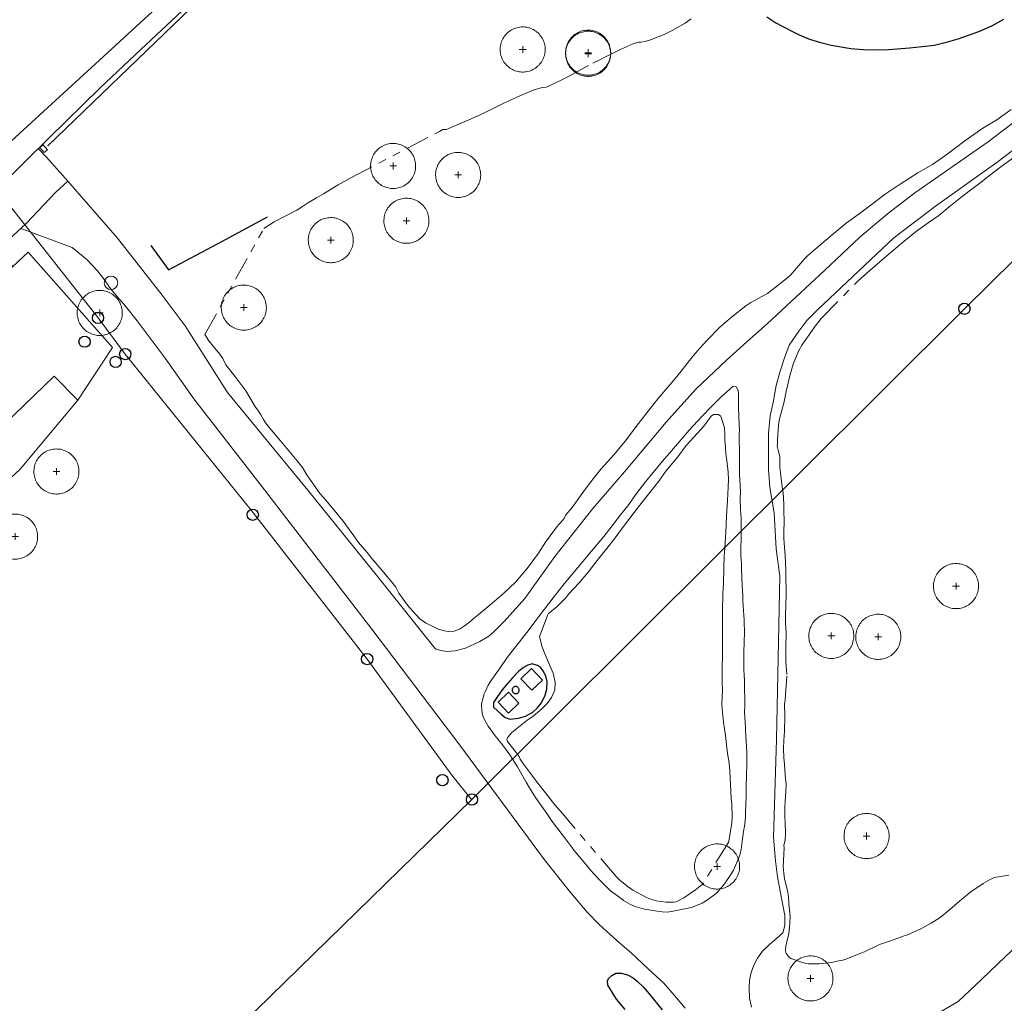
# Model space of a CAD drawing. Units: metres. Extents: x 455984 to 464650, y 4613467 to 4620279.
# Drawn here: x 457695 to 457783, y 4614916 to 4615004 of the extents above; entities that cross this region are included whole.
import ezdxf

# ---------------------------------------------------------------- set-up
doc = ezdxf.new("R2010")
doc.units = ezdxf.units.M
doc.header["$MEASUREMENT"] = 0
doc.linetypes.add('CT1M_LT6', pattern=[5.6, 2.1, -0.7, 0.7, -0.7, 0.7, -0.7])
for name, color, linetype, lineweight in [('C_ALTRES_CARRETERES_ASFALTADES', 8, 'Continuous', 15), ('C_CAMI_PISTA_FORESTAL', 8, 'Continuous', 15), ('C_DESGUAS_CUNETA_TERRA', 8, 'Continuous', 15), ('C_LIMIT_PAVIMENT', 8, 'Continuous', 15), ('C_PONTO', 8, 'Continuous', 15), ('C_VORAL', 8, 'Continuous', 15), ('P_COBERT', 8, 'Continuous', 15), ('P_CONSTRUCCIO', 8, 'Continuous', 15), ('P_FILAT', 8, 'Continuous', 15), ('P_MUR', 8, 'Continuous', 15), ('S_LINIA_ELECTRICA', 8, 'Continuous', 15), ('S_PAL', 8, 'Continuous', 15), ('S_PILAR', 8, 'Continuous', 15), ('S_REGISTRE_CLAVEGUERAM', 8, 'Continuous', 15), ('V_ARBRE_AILLAT', 8, 'Continuous', 15), ('V_BARDISSA_BROLLA', 8, 'Continuous', 15), ('V_BOSC_AGRUPACIO_ARBRES', 8, 'Continuous', 15)]:
    doc.layers.add(name, color=color, linetype=linetype, lineweight=lineweight)
doc.styles.add('Style-simplex', font='simplex.shx')
doc.linetypes.add('FILAT', pattern='A,10,["",Style-simplex,S=0,R=0,X=0,Y=0],0', length=10)
doc.linetypes.add('LBOSC', pattern='A,0,["",Style-simplex,S=0,R=-22.5,X=0,Y=0],-2.76,0,["",Style-simplex,S=0.6,R=-22.5,X=0,Y=0],-1.65', length=4.41)
doc.linetypes.add('LELEC', pattern='A,5,-1,["",Style-simplex,S=0,R=0,X=0,Y=0],0,["",Style-simplex,S=0,R=180,X=0,Y=0],-1,5', length=12)

# ---------------------------------------------------------------- blocks, each defined once
blk = doc.blocks.new('PAL_2')
at = {"layer": 'S_PAL', "linetype": 'Continuous', "lineweight": 25}
blk.add_circle((0, 0), 0.5, dxfattribs=at)
blk = doc.blocks.new('PAL_3')
at = {"layer": 'S_PILAR', "linetype": 'Continuous', "lineweight": 25}
blk.add_circle((0, 0), 0.5, dxfattribs=at)
blk = doc.blocks.new('REGCLC')
at = {"layer": 'S_REGISTRE_CLAVEGUERAM', "linetype": 'Continuous', "lineweight": 15}
blk.add_circle((0, 0), 0.6, dxfattribs=at)
blk = doc.blocks.new('ARBRE2')
at = {"layer": 'V_ARBRE_AILLAT', "linetype": 'Continuous', "lineweight": 15}
for p, q in [((0, 0), (-0.3, 0)), ((0, 0), (0, 0.3)), ((0, -0.3), (0, 0)), ((0, 0), (0.3, 0))]:
    blk.add_line(p, q, dxfattribs=at)
at = {"layer": 'V_ARBRE_AILLAT', "linetype": 'Continuous', "lineweight": 15, "flags": 128}
blk.add_lwpolyline([(2, 0), (1.996, 0.126), (1.984, 0.252), (1.964, 0.377), (1.937, 0.501), (1.901, 0.622), (1.858, 0.741), (1.808, 0.857), (1.75, 0.969), (1.685, 1.078), (1.613, 1.182), (1.536, 1.282), (1.451, 1.376), (1.362, 1.465), (1.266, 1.548), (1.166, 1.625), (1.061, 1.696), (0.951, 1.759), (0.838, 1.816), (0.722, 1.865), (0.603, 1.907), (0.481, 1.941), (0.357, 1.968), (0.232, 1.986), (0.106, 1.997), (-0.02, 2), (-0.147, 1.995), (-0.273, 1.981), (-0.397, 1.96), (-0.52, 1.931), (-0.641, 1.894), (-0.76, 1.85), (-0.875, 1.798), (-0.987, 1.739), (-1.095, 1.673), (-1.199, 1.601), (-1.297, 1.522), (-1.391, 1.437), (-1.479, 1.346), (-1.561, 1.25), (-1.637, 1.148), (-1.706, 1.043), (-1.769, 0.933), (-1.824, 0.819), (-1.872, 0.702), (-1.913, 0.582), (-1.946, 0.46), (-1.971, 0.336), (-1.988, 0.211), (-1.998, 0.085), (-1.999, -0.042), (-1.993, -0.168), (-1.978, -0.294), (-1.955, -0.418), (-1.925, -0.541), (-1.887, -0.661), (-1.842, -0.779), (-1.789, -0.894), (-1.728, -1.006), (-1.661, -1.113), (-1.588, -1.216), (-1.508, -1.314), (-1.422, -1.406), (-1.33, -1.493), (-1.233, -1.574), (-1.131, -1.649), (-1.025, -1.718), (-0.914, -1.779), (-0.8, -1.833), (-0.682, -1.88), (-0.562, -1.919), (-0.44, -1.951), (-0.315, -1.975), (-0.19, -1.991), (-0.064, -1.999), (0.063, -1.999), (0.189, -1.991), (0.314, -1.975), (0.439, -1.951), (0.561, -1.92), (0.681, -1.881), (0.799, -1.834), (0.913, -1.78), (1.024, -1.718), (1.13, -1.65), (1.232, -1.575), (1.33, -1.494), (1.421, -1.407), (1.507, -1.315), (1.588, -1.217), (1.661, -1.114), (1.728, -1.007), (1.789, -0.896), (1.842, -0.781), (1.887, -0.663), (1.925, -0.542), (1.956, -0.42), (1.978, -0.295), (1.993, -0.17), (2, -0.043), (2, 0)], dxfattribs=at)

msp = doc.modelspace()

# ---------------------------------------------------------------- linework, layer by layer
at = {"layer": 'C_ALTRES_CARRETERES_ASFALTADES', "linetype": 'Continuous', "lineweight": 25, "flags": 128}
for points in [[(457702.32, 4615000), (457710.65, 4615007.66), (457729.18, 4615024.85), (457749.16, 4615043.04), (457765.54, 4615058.36), (457833.33, 4615120.75), (457839.46, 4615126.41), (457845.85, 4615132.19)], [(457702.32, 4615000), (457693.805, 4614992.17)]]:
    msp.add_lwpolyline(points, dxfattribs=at)
at = {"layer": 'C_CAMI_PISTA_FORESTAL', "linetype": 'Continuous', "lineweight": 15, "flags": 128}
for points in [[(457784.94, 4614995.62), (457781.18, 4614992.74), (457774.66, 4614988.23), (457772.26, 4614986.37), (457769.78, 4614984.28), (457766.65, 4614981.33), (457761.56, 4614976.6), (457759.76, 4614975), (457757.95, 4614973.38), (457755.23, 4614970.8), (457752.59, 4614967.87), (457748.91, 4614963.46), (457746.11, 4614960.22), (457742.73, 4614955.97), (457740.05, 4614952.23), (457738.24, 4614950.19), (457737.35, 4614949.31), (457736.86, 4614948.9), (457736.06, 4614948.42), (457734.8, 4614947.84), (457733.88, 4614947.59), (457733.11, 4614947.55), (457732.53, 4614947.65), (457732.2, 4614947.75), (457732.06, 4614947.83), (457727.14, 4614954.01), (457720.8, 4614961.86), (457713.66, 4614970.51), (457709.91, 4614976.42), (457707.88, 4614979.15), (457703.91, 4614984.2), (457699.501, 4614989.246)], [(457760.17, 4614916), (457759.99, 4614916.8), (457759.96, 4614917.7), (457760, 4614918.39), (457760.14, 4614919.08), (457760.39, 4614919.72), (457760.72, 4614920.34), (457761.14, 4614920.95), (457761.82, 4614921.58), (457762.37, 4614922.04), (457762.96, 4614922.59), (457763.13, 4614923.24), (457763.15, 4614924.12), (457762.82, 4614925.82), (457762.48, 4614927.54), (457762.32, 4614928.98), (457762.14, 4614931.08), (457762.41, 4614939.73), (457762.68, 4614954.22), (457762.36, 4614956.63), (457762.19, 4614959.83), (457761.8, 4614962.07), (457761.7, 4614963.68), (457761.68, 4614965.44), (457761.7, 4614966.9), (457761.83, 4614968.43), (457762.12, 4614969.76), (457762.38, 4614971.13), (457762.69, 4614972.32), (457763.12, 4614973.58), (457763.51, 4614974.71), (457764.37, 4614975.96), (457765.1, 4614976.9), (457766.06, 4614977.86), (457772.81, 4614984.24), (457776.5, 4614987.04), (457782.07, 4614991.01), (457785.48, 4614993.59)], [(457695.337, 4614985.065), (457699.88, 4614983.37), (457701.23, 4614982.28), (457702.12, 4614981.3), (457702.68, 4614980.63), (457703.34, 4614979.64), (457703.89, 4614979.03), (457704.62, 4614978.17), (457705.66, 4614976.88), (457708.15, 4614973.55), (457710.69, 4614969.96), (457716.97, 4614961.88), (457726.48, 4614949.53), (457734.28, 4614939.22), (457741.8, 4614929.06), (457744.15, 4614926.13), (457745.58, 4614924.42), (457746.7, 4614923.3), (457747.61, 4614922.48), (457748.48, 4614921.68), (457749.51, 4614920.81), (457750.5, 4614919.86), (457751.42, 4614919.02), (457752.37, 4614918.14), (457753.33, 4614917.04), (457754.28, 4614915.9)], [(457739.41, 4614937.32), (457738.72, 4614938.36), (457738.07, 4614939.27), (457737.42, 4614940.06), (457736.82, 4614940.91), (457736.37, 4614941.71), (457736.28, 4614942.1), (457736.22, 4614942.68), (457736.23, 4614942.89), (457736.27, 4614943.1), (457736.32, 4614943.34), (457736.45, 4614943.77), (457736.56, 4614944.03), (457736.82, 4614944.54), (457736.96, 4614944.79), (457737.12, 4614945.05), (457737.86, 4614946.1), (457738.5, 4614947), (457739.27, 4614947.98), (457740.12, 4614949.06), (457740.36, 4614949.38), (457741.03, 4614950.3), (457741.29, 4614950.63), (457741.82, 4614951.3), (457742.58, 4614952.31), (457743.44, 4614953.39), (457744.15, 4614954.25), (457745.4, 4614955.73), (457746.11, 4614956.57), (457747.06, 4614957.74), (457747.82, 4614958.69), (457748.55, 4614959.66), (457749.2, 4614960.47), (457749.98, 4614961.54), (457750.78, 4614962.58), (457751.45, 4614963.41), (457752.29, 4614964.43), (457753.07, 4614965.34), (457754.01, 4614966.39), (457754.66, 4614967.16), (457755.76, 4614968.39), (457756.63, 4614969.27), (457757.45, 4614970.1), (457758.22, 4614970.79), (457758.56, 4614971.07), (457758.81, 4614971.01), (457758.96, 4614970.75), (457759.03, 4614970.53), (457759.03, 4614970.21), (457759.03, 4614968.93), (457759.04, 4614968.62), (457759.06, 4614968.28), (457759.1, 4614967.15), (457759.08, 4614966.88), (457759.08, 4614966.02), (457759.1, 4614965.6), (457759.11, 4614964.52), (457759.1, 4614964.1), (457759.1, 4614963.66), (457759.12, 4614963.22), (457759.14, 4614962.79), (457759.19, 4614961.64), (457759.18, 4614961.23), (457759.18, 4614960.82), (457759.19, 4614960.42)], [(457759.19, 4614960.42), (457759.2, 4614960.16), (457759.22, 4614959.76), (457759.25, 4614959.34), (457759.27, 4614958.09), (457759.26, 4614957.81), (457759.22, 4614956.51), (457759.22, 4614956.07), (457759.26, 4614955.64), (457759.28, 4614955.36), (457759.3, 4614954.93), (457759.36, 4614953.36), (457759.37, 4614952.94), (457759.4, 4614952.51), (457759.42, 4614952.06), (457759.44, 4614951.58), (457759.54, 4614950.34), (457759.55, 4614949.04), (457759.52, 4614948.57), (457759.5, 4614947.27), (457759.5, 4614946.76), (457759.49, 4614946.26), (457759.5, 4614945.92), (457759.53, 4614945.44), (457759.55, 4614944.98), (457759.56, 4614944.51), (457759.57, 4614944.03), (457759.58, 4614943.54), (457759.59, 4614943.19), (457759.58, 4614942.7), (457759.56, 4614942.21), (457759.58, 4614941.72), (457759.64, 4614940.8), (457759.66, 4614940.53), (457759.68, 4614940.08), (457759.73, 4614939.11)], [(457759.73, 4614939.11), (457759.77, 4614938.59), (457759.76, 4614937.25), (457759.74, 4614936.77), (457759.72, 4614936.29), (457759.7, 4614935.8), (457759.7, 4614935.5), (457759.7, 4614935.08), (457759.7, 4614934.64), (457759.66, 4614933.22), (457759.65, 4614932.92), (457759.62, 4614932.49), (457759.55, 4614932.05), (457759.47, 4614931.58), (457759.4, 4614931.12), (457759.35, 4614930.69), (457759.26, 4614929.97), (457759.16, 4614929.57), (457759.02, 4614929.18), (457758.58, 4614928.14), (457758.34, 4614927.76), (457757.78, 4614926.92), (457757.13, 4614926.16), (457756.92, 4614925.99), (457756.11, 4614925.39), (457755.8, 4614925.23), (457754.86, 4614924.82), (457753.23, 4614924.5), (457752.68, 4614924.43), (457752.25, 4614924.45), (457751.8, 4614924.52), (457750.69, 4614924.67), (457749.85, 4614924.91), (457749.43, 4614925.1), (457748.82, 4614925.46), (457748.5, 4614925.71), (457747.67, 4614926.32), (457747.41, 4614926.58), (457746.7, 4614927.28), (457746.18, 4614927.82), (457745.92, 4614928.11), (457745.08, 4614929.11), (457744.41, 4614929.91), (457744.2, 4614930.2), (457743.57, 4614931.05), (457742.86, 4614931.96), (457742.5, 4614932.46), (457741.95, 4614933.25), (457741.72, 4614933.58), (457741.02, 4614934.6), (457740.48, 4614935.45), (457740.18, 4614935.95), (457739.41, 4614937.32)], [(457793.177, 4614927.709), (457792.346, 4614927.283), (457791.545, 4614926.799), (457789.683, 4614925.527), (457787.824, 4614924.259), (457786.524, 4614923.452), (457785.873, 4614923.048), (457785.235, 4614922.621), (457784.57, 4614922.122), (457783.619, 4614921.322), (457782.708, 4614920.48), (457780.609, 4614918.48), (457778.51, 4614916.48)], [(457778.51, 4614916.48), (457774.77, 4614914.32)]]:
    msp.add_lwpolyline(points, dxfattribs=at)
at = {"layer": 'C_DESGUAS_CUNETA_TERRA', "linetype": 'Continuous', "lineweight": 15, "flags": 128}
msp.add_lwpolyline([(457697.714, 4614992.389), (457712.057, 4615006.195), (457729.222, 4615022.667), (457739.141, 4615031.821)], dxfattribs=at)
at = {"layer": 'C_LIMIT_PAVIMENT', "linetype": 'Continuous', "lineweight": 25, "flags": 128}
for points in [[(457694.617, 4614981.694), (457694.088, 4614982.298), (457693.902, 4614983.189), (457694.231, 4614984.047), (457695.8, 4614985.491), (457698.408, 4614988.239), (457699.501, 4614989.246), (457697.602, 4614991.393), (457696.882, 4614992.158)], [(457737.27, 4614942.61), (457737.95, 4614941.97), (457738.33, 4614941.68), (457738.76, 4614941.54), (457739.5, 4614941.62), (457740.13, 4614941.81), (457740.78, 4614942.17), (457741.15, 4614942.5), (457741.54, 4614942.99), (457741.87, 4614943.65), (457742.02, 4614944.19), (457742.03, 4614944.87), (457741.92, 4614945.37), (457741.67, 4614945.84), (457741.45, 4614946.14), (457741.18, 4614946.31), (457740.72, 4614946.43), (457740.33, 4614946.32), (457739.94, 4614946.12), (457739.51, 4614945.76), (457738.98, 4614945.19), (457738.55, 4614944.73), (457738.04, 4614944.15), (457737.63, 4614943.56), (457737.29, 4614943), (457737.27, 4614942.61)]]:
    msp.add_lwpolyline(points, dxfattribs=at)
at = {"layer": 'C_PONTO', "linetype": 'Continuous', "lineweight": 15, "flags": 128}
msp.add_lwpolyline([(457697.689, 4614992.044), (457697.314, 4614992.49), (457697.016, 4614992.24), (457697.392, 4614991.794), (457697.689, 4614992.044)], dxfattribs=at)
at = {"layer": 'C_VORAL', "linetype": 'Continuous', "lineweight": 15, "flags": 128}
msp.add_lwpolyline([(457668.67, 4614965.091), (457672.123, 4614968.39), (457675.803, 4614971.911), (457680.425, 4614976.372), (457682.736, 4614978.603), (457685.051, 4614980.829), (457687.726, 4614983.34), (457690.404, 4614985.85), (457693.403, 4614988.749), (457697.871, 4614993.127), (457702.355, 4614997.49), (457705.98, 4615000.936), (457711.447, 4615006.076), (457714.166, 4615008.661), (457716.86, 4615011.272), (457723.668, 4615017.958), (457730.476, 4615024.644)], dxfattribs=at)
at = {"layer": 'P_COBERT', "linetype": 'Continuous', "lineweight": 15, "flags": 128}
msp.add_lwpolyline([(457668.11, 4614932.87), (457663.62, 4614938.48), (457698.28, 4614971.95), (457700.38, 4614969.83), (457695.28, 4614963.71), (457694, 4614962.53), (457682.27, 4614949.62), (457673.49, 4614941.62), (457674.8, 4614940.21), (457671.25, 4614936.5), (457669.51, 4614934.34), (457668.11, 4614932.87)], dxfattribs=at)
at = {"layer": 'P_CONSTRUCCIO', "linetype": 'Continuous', "lineweight": 25, "flags": 128}
for points in [[(457739.71, 4614945.12), (457740.69, 4614944.1), (457741.63, 4614945), (457740.65, 4614946.02), (457739.71, 4614945.12)], [(457739.45, 4614943.87), (457739.49, 4614943.91), (457739.52, 4614943.95), (457739.54, 4614943.99), (457739.55, 4614944.04), (457739.56, 4614944.09), (457739.56, 4614944.14), (457739.55, 4614944.19), (457739.54, 4614944.24), (457739.51, 4614944.28), (457739.48, 4614944.32), (457739.45, 4614944.36), (457739.41, 4614944.38), (457739.36, 4614944.41), (457739.31, 4614944.42), (457739.26, 4614944.43), (457739.21, 4614944.42), (457739.16, 4614944.42), (457739.12, 4614944.4), (457739.07, 4614944.37), (457739.04, 4614944.34), (457739, 4614944.3), (457738.97, 4614944.26), (457738.95, 4614944.22), (457738.94, 4614944.17), (457738.94, 4614944.12), (457738.94, 4614944.07), (457738.95, 4614944.02), (457738.97, 4614943.97), (457739, 4614943.93), (457739.03, 4614943.89), (457739.07, 4614943.86), (457739.11, 4614943.84), (457739.16, 4614943.82), (457739.2, 4614943.8), (457739.25, 4614943.8), (457739.3, 4614943.81), (457739.35, 4614943.82), (457739.4, 4614943.84), (457739.44, 4614943.86), (457739.45, 4614943.87)], [(457739.54, 4614942.96), (457738.62, 4614943.93), (457737.69, 4614943.05), (457738.6, 4614942.08), (457739.54, 4614942.96)]]:
    msp.add_lwpolyline(points, dxfattribs=at)
at = {"layer": 'P_FILAT', "linetype": 'FILAT', "lineweight": 15}
msp.add_lwpolyline([(457668.11, 4614932.87), (457665.33, 4614930.16), (457661.8, 4614940.54), (457659.229, 4614949.368), (457666.366, 4614955.895), (457672.29, 4614961.25), (457685.99, 4614973.62), (457695.97, 4614982.96), (457703.48, 4614974.51), (457700.38, 4614969.83)], dxfattribs=at)
at = {"layer": 'P_MUR', "linetype": 'Continuous', "lineweight": 25, "flags": 128}
msp.add_lwpolyline([(457706.877, 4614983.553), (457708.426, 4614981.398), (457712.791, 4614983.691), (457717.223, 4614986.102)], dxfattribs=at)
at = {"layer": 'S_LINIA_ELECTRICA', "linetype": 'LELEC', "lineweight": 15}
for points in [[(457801.45, 4615000), (457779.08, 4614977.94), (457735.37, 4614934.41), (457712.36, 4614911.98), (457675.26, 4614875.62), (457594.93, 4614859.44)], [(457684.15, 4615000), (457702.18, 4614977.13), (457704.6, 4614973.92), (457715.76, 4614960.08), (457726.07, 4614946.86), (457733.66, 4614936.44), (457735.35, 4614934.39)]]:
    msp.add_lwpolyline(points, dxfattribs=at)
at = {"layer": 'V_BARDISSA_BROLLA', "linetype": 'CT1M_LT6', "lineweight": 15}
for points in [[(457746.66, 4615000), (457747.21, 4615000.28), (457748.6, 4615000.96), (457749.68, 4615001.43), (457750.15, 4615001.58), (457750.36, 4615001.58), (457750.73, 4615001.64), (457751.22, 4615001.8), (457752.42, 4615002.27), (457753.14, 4615002.62), (457754.28, 4615003.26), (457754.83, 4615003.64)], [(457712.81, 4614974.12), (457712.03, 4614975.1), (457711.67, 4614975.66), (457716.91, 4614985.07), (457717.8, 4614985.65), (457718.72, 4614986.12), (457719.82, 4614986.67), (457720.34, 4614987), (457720.85, 4614987.37), (457721.58, 4614987.79), (457722.19, 4614988.14), (457723.49, 4614988.92), (457724.63, 4614989.56), (457732.5, 4614993.67), (457732.77, 4614993.84), (457733.11, 4614993.84), (457733.64, 4614994.07), (457735.08, 4614994.7), (457736.1, 4614995.15), (457737.13, 4614995.64), (457738.2, 4614996.16), (457739.34, 4614996.7), (457740.8, 4614997.32), (457741.61, 4614997.57), (457741.96, 4614997.58), (457742.19, 4614997.68), (457743.88, 4614998.5), (457746.1, 4614999.72), (457746.66, 4615000)], [(457783.23, 4614995.62), (457781.94, 4614994.69), (457780.72, 4614993.95), (457779.11, 4614992.83), (457778.24, 4614992.18), (457777.42, 4614991.56), (457776.23, 4614990.73), (457774.94, 4614990), (457773.47, 4614989.04), (457772.05, 4614988.1), (457770.69, 4614987.06), (457769.72, 4614986.37), (457768.57, 4614985.53), (457767.7, 4614984.8), (457766.78, 4614984.03), (457765.17, 4614982.66), (457764.93, 4614982.42), (457764.16, 4614981.54), (457763.6, 4614980.9), (457762.95, 4614980.36), (457761.59, 4614979.28), (457761.11, 4614979.01), (457760.11, 4614978.48), (457759.67, 4614978.19), (457758.4, 4614977.19), (457757.36, 4614976.31), (457756.2, 4614975.13), (457755.62, 4614974.48), (457754.99, 4614973.76), (457753.95, 4614972.41), (457753.29, 4614971.6), (457752.57, 4614970.77), (457751.87, 4614969.96), (457751.21, 4614969.13), (457750.15, 4614967.76), (457748.97, 4614966.2), (457748, 4614965.02), (457746.82, 4614963.71), (457745.79, 4614962.45), (457745.06, 4614961.42), (457744.27, 4614960.32), (457743.69, 4614959.67), (457743.58, 4614959.4), (457743.4, 4614959.15), (457742.88, 4614958.57), (457742.72, 4614958.37), (457741.91, 4614957.23), (457741.26, 4614956.25), (457740.27, 4614954.89), (457739.23, 4614953.69), (457738.2, 4614952.7), (457736.96, 4614951.66), (457735.93, 4614950.8), (457735.63, 4614950.54), (457735.16, 4614950.15), (457734.72, 4614949.8), (457734.26, 4614949.53), (457733.78, 4614949.35), (457733.27, 4614949.31), (457732.92, 4614949.36)], [(457763.09, 4614958.85), (457763.08, 4614959.33), (457763.06, 4614959.82), (457763.05, 4614960.14), (457763.04, 4614960.61), (457762.99, 4614961.65), (457762.91, 4614962.14), (457762.84, 4614962.61), (457762.74, 4614963.38), (457762.68, 4614963.86), (457762.68, 4614964.33), (457762.68, 4614964.79), (457762.61, 4614965.2), (457762.54, 4614965.4), (457762.46, 4614965.74), (457762.48, 4614966.02), (457762.5, 4614966.32), (457762.57, 4614967.62), (457762.66, 4614968.16), (457762.74, 4614968.5), (457763.04, 4614969.55), (457763.26, 4614970.6), (457763.58, 4614972), (457763.88, 4614973.02), (457764.37, 4614974.23), (457764.64, 4614974.7), (457765.55, 4614976.02), (457765.75, 4614976.28), (457766.37, 4614977.08), (457769.66, 4614980.44), (457770.69, 4614981.34), (457771.58, 4614982.11), (457772.59, 4614982.98), (457773.74, 4614983.94), (457774.81, 4614984.82), (457775.86, 4614985.56), (457776.8, 4614986.22), (457777.73, 4614986.98), (457778.76, 4614987.82), (457779.72, 4614988.55), (457780.43, 4614989.08), (457781.31, 4614989.77), (457782.3, 4614990.52), (457783.5, 4614991.39)], [(457732.92, 4614949.36), (457732.37, 4614949.52), (457731.24, 4614950.09), (457730.73, 4614950.42), (457730.32, 4614950.87), (457729.65, 4614951.66), (457728.89, 4614952.7), (457728.62, 4614953.24), (457728.29, 4614953.66), (457727.36, 4614954.76), (457726.49, 4614955.8), (457726.06, 4614956.32), (457725.31, 4614957.21), (457724.88, 4614957.79), (457723.94, 4614959.11), (457723.15, 4614960.06), (457722.37, 4614960.99), (457722.21, 4614961.17), (457721.88, 4614961.56), (457720.72, 4614963.22), (457720.32, 4614963.85), (457719.86, 4614964.44), (457718.96, 4614965.52), (457718.38, 4614966.21), (457717.4, 4614967.39), (457717.05, 4614967.82), (457716.88, 4614968.1), (457716.64, 4614968.53), (457716.36, 4614968.94), (457716.17, 4614969.22), (457715.31, 4614970.67), (457714.31, 4614971.96), (457713.53, 4614972.96), (457713.25, 4614973.52), (457712.98, 4614973.92), (457712.81, 4614974.12)], [(457742.12, 4614950.87), (457742.92, 4614951.54), (457743.7, 4614952.31), (457743.98, 4614952.64), (457744.87, 4614953.62), (457745.71, 4614954.61), (457746.37, 4614955.47), (457746.68, 4614955.87), (457747.34, 4614956.68), (457748.08, 4614957.62), (457748.72, 4614958.5), (457749.39, 4614959.35), (457750.14, 4614960.37), (457751.16, 4614961.65), (457751.95, 4614962.65), (457752.58, 4614963.54), (457753.64, 4614964.8), (457754.39, 4614965.8), (457755.06, 4614966.56), (457755.94, 4614967.53), (457756.61, 4614968.4), (457756.8, 4614968.55), (457757.21, 4614968.56), (457757.46, 4614968.41), (457757.79, 4614967.38), (457757.8, 4614966.85), (457757.82, 4614966.27), (457757.86, 4614965.67), (457757.91, 4614965.08), (457758, 4614964.48), (457758.11, 4614963.45), (457758.13, 4614962.78), (457758.12, 4614962.11), (457758.06, 4614960.94), (457757.97, 4614959.53), (457757.89, 4614958.1), (457757.81, 4614956.69), (457757.75, 4614955.99), (457757.72, 4614954.93), (457757.68, 4614953.57), (457757.63, 4614952.67), (457757.59, 4614951.09), (457757.59, 4614950.17), (457757.61, 4614949.25), (457757.61, 4614948.34), (457757.59, 4614947.66), (457757.59, 4614947), (457757.58, 4614946.32), (457757.58, 4614944.75), (457757.6, 4614944.11), (457757.58, 4614943.48), (457757.56, 4614942.85), (457757.57, 4614942.46), (457757.7, 4614941.27), (457757.86, 4614940.09), (457757.94, 4614939.54), (457757.97, 4614939.22), (457758.09, 4614938.32), (457758.17, 4614937.83), (457758.23, 4614937.34), (457758.26, 4614936.89), (457758.3, 4614935.74), (457758.36, 4614934.5), (457758.42, 4614933.98), (457758.45, 4614932.88)], [(457763.14, 4614933.71), (457763.17, 4614934.22), (457763.24, 4614935.14), (457763.26, 4614935.75), (457763.17, 4614936.57), (457763.1, 4614937.54), (457763.06, 4614938.12), (457763.03, 4614938.94), (457763.06, 4614939.63), (457763.12, 4614940.47), (457763.13, 4614941.78), (457763.11, 4614942.87), (457763.16, 4614943.25), (457763.32, 4614945.51), (457763.22, 4614946.66), (457763.23, 4614947.08), (457763.23, 4614947.38), (457763.23, 4614948.3), (457763.25, 4614948.77), (457763.25, 4614949.26), (457763.24, 4614949.58), (457763.21, 4614950.06), (457763.21, 4614950.98), (457763.23, 4614951.47), (457763.24, 4614951.97), (457763.25, 4614952.31), (457763.26, 4614952.79), (457763.26, 4614953.14), (457763.24, 4614953.92), (457763.23, 4614954.3), (457763.23, 4614954.76), (457763.17, 4614956.03), (457763.06, 4614957.55), (457763.04, 4614957.88), (457763.06, 4614958.36), (457763.09, 4614958.85)], [(457742.04, 4614942.92), (457742.43, 4614943.46), (457742.72, 4614944.11), (457742.76, 4614944.81), (457742.57, 4614945.61), (457742.26, 4614946.35), (457741.83, 4614947.34), (457741.57, 4614948.02), (457741.47, 4614948.43), (457741.36, 4614948.84), (457742.12, 4614950.87)], [(457758.45, 4614932.88), (457758.42, 4614932.36), (457758.23, 4614931.05), (457758.13, 4614930.59), (457755.81, 4614926.87), (457755.22, 4614926.41), (457754.16, 4614925.7), (457753.49, 4614925.34), (457753.27, 4614925.31), (457752.61, 4614925.31), (457751.73, 4614925.41), (457751.3, 4614925.53), (457750.86, 4614925.72), (457749.65, 4614926.37), (457749.23, 4614926.65), (457748.51, 4614927.23), (457748.16, 4614927.57), (457744.29, 4614932.09), (457743.42, 4614933.13), (457742.73, 4614933.95), (457741.9, 4614934.99), (457741.1, 4614936.01), (457740.69, 4614936.56), (457739.98, 4614937.51), (457739.65, 4614938), (457739.56, 4614938.22), (457739.28, 4614938.58), (457738.53, 4614939.54), (457738.46, 4614939.75), (457738.57, 4614939.96), (457738.92, 4614940.34), (457739.34, 4614940.71), (457740.24, 4614941.42), (457740.81, 4614941.81), (457741.58, 4614942.44), (457742.04, 4614942.92)], [(457783.03, 4614927.7), (457781.73, 4614927.48), (457781.35, 4614927.31), (457780.73, 4614926.95), (457779.65, 4614926.22), (457778.86, 4614925.57), (457777.77, 4614924.66), (457776.91, 4614923.95), (457776.12, 4614923.43), (457775.21, 4614922.93), (457774.03, 4614922.42), (457773.64, 4614922.29), (457772.59, 4614921.89), (457771.64, 4614921.58), (457771.36, 4614921.46), (457770.2, 4614920.9), (457769.87, 4614920.78), (457768.64, 4614920.27), (457768.29, 4614920.17), (457767.92, 4614920.1), (457767.26, 4614919.95), (457766.17, 4614919.82), (457765.47, 4614919.82), (457765.22, 4614919.84), (457764.79, 4614919.93), (457763.68, 4614920.32), (457763.45, 4614920.48), (457763.26, 4614920.76), (457763.19, 4614921), (457763.22, 4614921.42), (457763.27, 4614921.68), (457763.48, 4614922.52), (457763.55, 4614923.07), (457763.59, 4614923.54), (457763.61, 4614924.05), (457763.55, 4614924.6), (457763.5, 4614925.14), (457763.45, 4614925.81), (457763.36, 4614926.34), (457763.12, 4614927.37), (457763.05, 4614927.89), (457763, 4614928.46), (457763.01, 4614929.02), (457763.05, 4614929.53), (457763.07, 4614930.12), (457763.06, 4614930.37), (457763.16, 4614930.8), (457763.19, 4614931.46), (457763.16, 4614932.31), (457763.13, 4614932.95), (457763.14, 4614933.71)]]:
    msp.add_lwpolyline(points, dxfattribs=at)
at = {"layer": 'V_BOSC_AGRUPACIO_ARBRES', "linetype": 'LBOSC', "lineweight": 25}
for points in [[(457782.54, 4615003.58), (457781.47, 4615003.01), (457780.33, 4615002.51), (457778.48, 4615001.84), (457777.45, 4615001.54), (457776.42, 4615001.3), (457775.32, 4615001.16), (457774.2, 4615001.05), (457772.37, 4615000.91), (457771.27, 4615000.86), (457770.1, 4615000.91), (457769, 4615001), (457767.26, 4615001.28), (457766.32, 4615001.51), (457765.36, 4615001.82), (457764.43, 4615002.21), (457763.84, 4615002.49), (457763.04, 4615002.9), (457762.24, 4615003.33), (457761.54, 4615003.81)], [(457748.98, 4614915.78), (457748.21, 4614916.7), (457748.04, 4614916.93), (457747.42, 4614917.94), (457747.4, 4614918.32), (457747.48, 4614918.54), (457747.77, 4614918.8), (457748.14, 4614919), (457748.62, 4614919), (457749.17, 4614918.87), (457749.68, 4614918.58), (457750.02, 4614918.31), (457750.55, 4614917.79), (457751.09, 4614917.16), (457752.26, 4614915.76)]]:
    msp.add_lwpolyline(points, dxfattribs=at)

# ---------------------------------------------------------------- block references
at = {"layer": 'S_PAL', "linetype": 'Continuous', "lineweight": 25}
for p in [(457700.991, 4614975.016), (457703.745, 4614973.221)]:
    msp.add_blockref('PAL_2', p, dxfattribs=at)
at = {"layer": 'S_PILAR', "linetype": 'Continuous', "lineweight": 25}
for p in [(457779.08, 4614977.94), (457702.18, 4614977.13), (457704.6, 4614973.92), (457715.91, 4614959.67), (457726.07, 4614946.86), (457732.749, 4614936.124), (457735.37, 4614934.41)]:
    msp.add_blockref('PAL_3', p, dxfattribs=at)
at = {"layer": 'S_REGISTRE_CLAVEGUERAM', "linetype": 'Continuous', "lineweight": 15}
msp.add_blockref('REGCLC', (457703.33, 4614980.24), dxfattribs=at)
at = {"layer": 'V_ARBRE_AILLAT', "linetype": 'Continuous', "lineweight": 15}
for p in [(457739.87, 4615000.934), (457745.68, 4615000.65), (457745.68, 4615000.55), (457728.37, 4614990.6), (457734.143, 4614989.81), (457729.55, 4614985.74), (457722.84, 4614984.02), (457715.12, 4614978.04), (457702.332, 4614977.567), (457698.488, 4614963.501), (457694.824, 4614957.731), (457778.33, 4614953.34), (457767.26, 4614948.92), (457771.43, 4614948.84), (457770.389, 4614931.171), (457757.121, 4614928.47), (457765.411, 4614918.539)]:
    msp.add_blockref('ARBRE2', p, dxfattribs=at)

doc.saveas('drawing.dxf')
